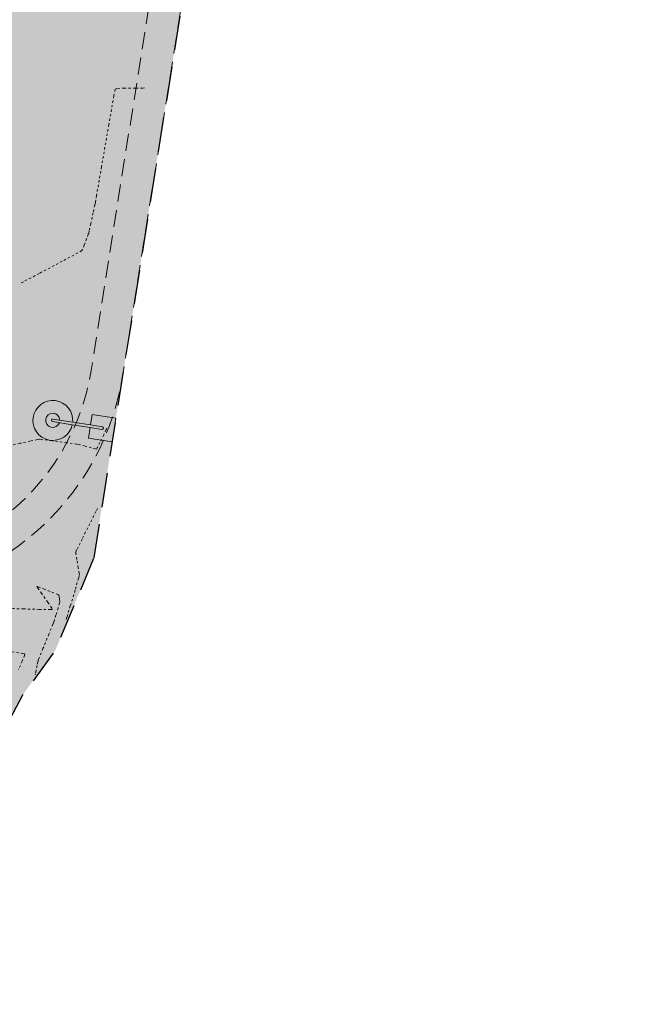
# Model space of a CAD drawing. Units: metres. Extents: x -12 to 852, y -280 to 386.
# Drawn here: x 676 to 702, y 141 to 184 of the extents above; entities that cross this region are included whole.
import ezdxf

# ---------------------------------------------------------------- set-up
doc = ezdxf.new("R2010")
doc.units = ezdxf.units.M
for name, pattern in [('HIDDEN', [0.375, 0.25, -0.125]), ('PUNTOS', [6.35, 0, -6.35]), ('TRAZOS', [0.75, 0.5, -0.25])]:
    doc.linetypes.add(name, pattern=pattern)
doc.layers.add('_01_ Curvas de nivel intermedias', color=9, linetype='Continuous', lineweight=13, transparency=0.5)
doc.layers.add('_03_ Contorno acctuacion', color=1, linetype='Continuous')
for name, color, linetype, lineweight in [('_PROP_Duro', 33, 'Continuous', 9), ('_PROP_PROY', 7, 'Continuous', 15), ('_PROP_PROY_Fina', 8, 'Continuous', 5)]:
    doc.layers.add(name, color=color, linetype=linetype, lineweight=lineweight)

# ---------------------------------------------------------------- blocks, each defined once
blk = doc.blocks.new('Farola 2')
at = {"layer": '_PROP_PROY'}
blk.add_lwpolyline([(5450.032, -2964.455), (5450.033, -2963.987), (5448.983, -2963.983), (5448.98, -2965.033), (5450.03, -2965.037), (5450.031, -2964.569), (5450.82, -2964.572, 30.589332), (5450.82, -2964.458)], format="xyb", close=True, dxfattribs=at)
at = {"layer": '_PROP_PROY_Fina'}
for points in [[(5450.032, -2964.455), (5449.507, -2964.453, 0.99642), (5449.507, -2964.567), (5450.031, -2964.569)], [(5450.82, -2964.572), (5451.694, -2964.575, 1), (5451.694, -2964.461), (5450.82, -2964.458)]]:
    blk.add_lwpolyline(points, format="xyb", dxfattribs=at)
blk.add_arc((5451.694, -2964.518), 0.311, 190.4131, 169.1759, dxfattribs=at)

msp = doc.modelspace()

# ---------------------------------------------------------------- hatches: boundary and pattern name
at = {"layer": '_PROP_Duro', "transparency": 33554495}
h = msp.add_hatch(color=253, dxfattribs=at)
h.dxf.hatch_style = 1
h.paths.add_polyline_path([(624.719, -30.398), (660.298, 124.084), (669.141, 141.07), (675.953, 154.155), (677.411, 156.155), (679.081, 160.157), (687.564, 213.544), (702.339, 277.698), (696.565, 280.105), (682.829, 224.024), (678.58, 216.674), (678.295, 216.004), (676.285, 208.333), (672.006, 191.602), (668.791, 179.123), (667.145, 172.828), (671.244, 167.008), (674.07, 163.046), (674.945, 161.825), (674.295, 161.421), (673.46, 160.865), (658.977, 140.647), (658.979, 140.655), (647.71, 91.725), (604.037, -97.918), (609.252, -99.119), (618.674, -67.934), (623.794, -59.372), (628.323, -56.743), (637.688, -54.168), (639.139, -48.295), (630.935, -39.056), (631.118, -38.942), (627.906, -34.653)])

# ---------------------------------------------------------------- linework, layer by layer
at = {"layer": '_01_ Curvas de nivel intermedias', "linetype": 'PUNTOS', "ltscale": 0.01}
for points, elevation in [([(681.31, 180.74), (681.233, 180.739), (680.91, 180.739), (680.435, 180.735), (680.11, 180.72), (680.027, 180.685), (679.967, 180.387), (679.746, 179.134), (679.428, 177.294), (679.21, 176.037), (679.157, 175.731), (679.134, 175.619), (679.061, 175.281), (678.957, 174.803), (678.885, 174.478), (678.866, 174.396), (678.848, 174.342), (678.777, 174.148), (678.673, 173.868), (678.595, 173.674), (678.559, 173.619), (678.394, 173.527), (677.706, 173.16), (676.697, 172.625), (676.008, 172.26), (675.84, 172.172)], 1.4), ([(679.662, 165.848), (679.635, 165.793), (679.523, 165.564), (679.358, 165.227), (679.243, 164.998), (679.211, 164.945), (679.164, 164.95), (678.978, 165), (678.705, 165.076), (678.514, 165.129), (678.458, 165.143), (678.348, 165.158), (677.907, 165.217), (677.262, 165.303), (676.819, 165.361), (676.706, 165.373), (676.622, 165.359), (676.311, 165.294), (675.861, 165.196), (675.555, 165.126)], 1.6), ([(677.883, 157.491), (677.918, 157.607), (678.066, 158.097), (678.283, 158.816), (678.43, 159.309), (678.464, 159.432), (678.457, 159.504), (678.412, 159.754), (678.346, 160.116), (678.303, 160.367), (678.298, 160.439), (678.355, 160.561), (678.599, 161.05), (678.957, 161.764), (679.201, 162.25), (679.259, 162.366)], 1.8), ([(675.528, 157.968), (676.004, 157.951), (676.699, 157.933), (677.169, 157.925), (677.276, 157.929), (677.247, 157.989), (677.075, 158.244), (676.816, 158.618), (676.641, 158.872), (676.605, 158.93), (676.658, 158.915), (676.897, 158.826), (677.252, 158.69), (677.494, 158.596), (677.551, 158.572), (677.561, 158.552), (677.575, 158.474), (677.592, 158.361), (677.602, 158.282), (677.603, 158.258), (677.588, 158.205), (677.524, 157.99), (677.43, 157.673), (677.364, 157.454), (677.344, 157.391), (677.3, 157.283), (677.125, 156.85), (676.867, 156.218), (676.692, 155.787), (676.65, 155.68), (676.638, 155.633), (676.607, 155.478), (676.564, 155.258), (676.535, 155.109), (676.528, 155.073)], 1.6), ([(675.507, 156.076), (675.967, 156.005), (676.073, 155.981), (676.06, 155.919), (675.957, 155.664), (675.798, 155.289)], 1.4)]:
    msp.add_lwpolyline(points, dxfattribs=dict(at, elevation=elevation))
at = {"layer": '_03_ Contorno acctuacion', "linetype": 'TRAZOS', "ltscale": 3, "flags": 128}
msp.add_lwpolyline([(679.081, 160.157), (677.411, 156.155), (675.953, 154.155), (669.141, 141.07), (655.203, 73.011), (627.906, -34.653), (631.118, -38.942), (630.935, -39.056), (639.139, -48.295), (637.688, -54.168), (628.323, -56.743), (623.794, -59.372), (618.674, -67.934), (608.24, -102.469), (599.297, -150.934), (599.633, -166.353), (602.208, -173.427), (435.861, -81.599), (491.207, -4.405), (586.579, 81.743), (595.171, 94.103), (621.662, 59.713), (622.85, 60.628), (596.341, 95.043), (591.969, 100.253), (585.025, 114.986), (563.663, 148.294), (664.875, 215.131), (678.355, 226.767), (691.967, 282.021), (702.339, 277.698), (687.564, 213.544)], close=True, dxfattribs=at)
at = {"layer": '_PROP_PROY_Fina', "linetype": 'HIDDEN', "ltscale": 3, "flags": 128}
for points in [[(570.35, 26.66), (581.696, 25.526, 0.204595), (596.574, 30.621), (636.318, 66.44, 0.153931), (645.468, 81.991), (657.616, 134.738, -0.100053), (662.526, 145.563), (672.576, 159.485, -0.081349), (674.945, 161.825, 0.198699), (678.969, 168.374), (686.188, 213.811), (700.975, 278.012)], [(566.756, 25.611), (581.574, 24.132, 0.204818), (597.511, 29.581), (637.255, 65.4, 0.153931), (646.832, 81.677), (658.98, 134.423, -0.100053), (663.661, 144.744), (673.709, 158.663, -0.08147), (675.76, 160.687, 0.198897), (680.351, 168.154), (687.564, 213.544), (702.339, 277.698)]]:
    msp.add_lwpolyline(points, format="xyb", dxfattribs=at)

# ---------------------------------------------------------------- block references
at = {"layer": '_PROP_PROY', "rotation": 171.1768973440133}
msp.add_blockref('Farola 2', (5609.766, -3599.44), dxfattribs=at)

doc.saveas('drawing.dxf')
